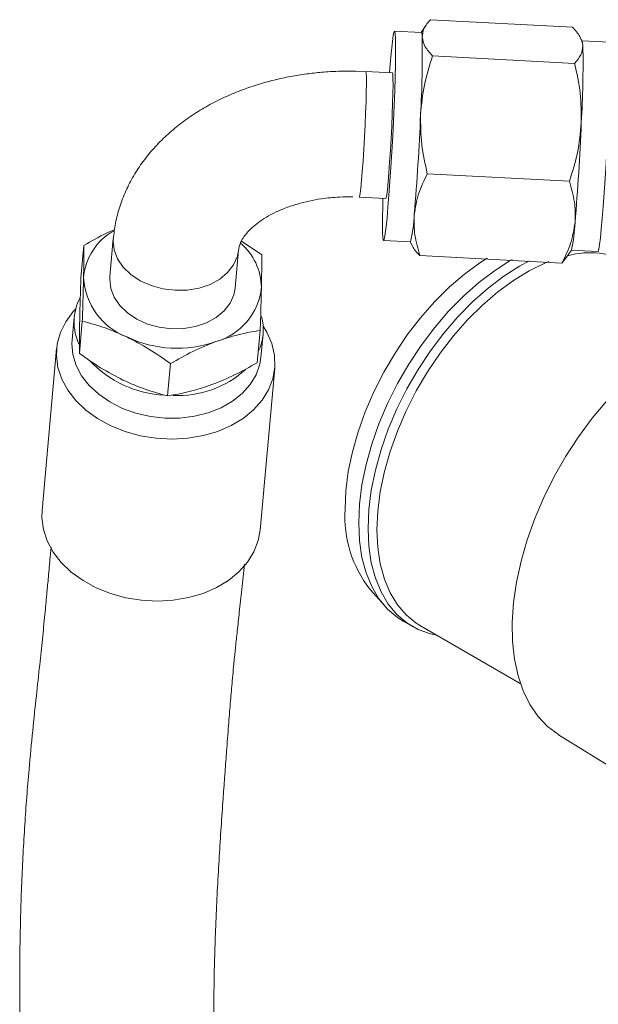
# Model space of a CAD drawing. Units: millimetres. Extents: x 11 to 1180, y 5 to 832.
# Drawn here: x 905 to 927, y 687 to 725 of the extents above; entities that cross this region are included whole.
import ezdxf

# ---------------------------------------------------------------- set-up
doc = ezdxf.new("R2010")
doc.units = ezdxf.units.MM
doc.linetypes.add('PHANTOM', pattern=[12.7, 6.35, -1.27, 1.27, -1.27, 1.27, -1.27])

msp = doc.modelspace()

# ---------------------------------------------------------------- linework, layer by layer
at = {"color": 7, "linetype": 'Continuous', "lineweight": 15}
for p, q in [((920.595001, 724.283857), (920.422376, 724.017392)), ((926.14837, 724.220961), (920.771888, 724.502335)), ((920.426474, 724.017178), (919.412467, 724.070245)), ((926.518329, 723.691245), (926.453194, 723.819384)), ((927.52452, 723.645707), (926.514611, 723.69856)), ((926.227808, 722.849117), (920.851326, 723.130491)), ((918.322114, 722.532554), (917.934233, 722.551745)), ((919.3295, 722.484915), (918.322609, 722.537609)), ((926.028755, 718.382118), (920.652273, 718.663492)), ((918.073708, 717.781618), (919.080599, 717.728923)), ((908.766887, 716.218053), (908.635685, 714.759871)), ((908.766887, 716.218053), (908.761978, 716.129035)), ((914.385213, 715.599476), (913.616116, 716.117547)), ((918.997632, 716.143593), (920.011638, 716.090525)), ((920.007541, 716.09074), (920.068958, 715.969916)), ((907.541557, 714.729142), (907.651575, 715.951876)), ((913.379023, 714.333081), (913.510225, 715.791263)), ((925.927142, 715.505429), (926.104237, 715.778794)), ((926.099775, 715.771907), (927.109685, 715.719054)), ((925.750264, 715.286964), (920.373782, 715.568338)), ((925.915353, 715.513042), (925.750264, 715.286964)), ((907.287401, 713.238258), (907.209259, 712.369782)), ((907.482857, 711.863743), (907.592874, 713.086477)), ((914.326512, 712.734077), (914.216494, 711.511343)), ((914.355888, 711.726752), (914.434031, 712.595228)), ((906.622104, 712.044306), (906.070282, 705.911364)), ((910.820325, 710.254843), (910.930343, 711.477578)), ((914.323691, 705.16875), (914.875512, 711.301692)), ((918.489792, 702.919948), (919.039974, 702.298547)), ((919.735154, 701.72753), (920.088707, 701.523428)), ((920.39053, 701.551256), (924.173657, 699.367303)), ((925.623773, 697.420617), (928.021469, 695.931978))]:
    msp.add_line(p, q, dxfattribs=at)
at = {"color": 7, "linetype": 'Continuous', "lineweight": 15, "flags": 128}
for points in [[(919.44623, 722.787401), (919.45245, 723.192579), (919.453144, 723.528829), (919.448295, 723.788639), (919.438013, 723.966206), (919.422527, 724.057562), (919.402182, 724.060668), (919.377435, 723.975453), (919.348836, 723.803822), (919.317025, 723.549608), (919.282713, 723.21849), (919.246666, 722.817864), (919.220034, 722.490643)], [(926.541868, 723.516524), (926.530846, 723.639248), (926.518329, 723.691245)], [(918.971133, 717.734652), (918.963869, 717.426437), (918.957649, 717.021258), (918.956955, 716.685009), (918.961803, 716.425199), (918.972086, 716.247632), (918.987572, 716.156276), (919.007916, 716.15317), (919.032664, 716.238385), (919.061263, 716.410016), (919.093073, 716.66423), (919.127386, 716.995348), (919.163432, 717.395973), (919.200409, 717.857157), (919.237489, 718.368596), (919.273845, 718.918866), (919.308664, 719.495676), (919.341168, 720.08614), (919.370631, 720.677068), (919.396396, 721.25526), (919.417886, 721.8078), (919.434622, 722.322345), (919.44623, 722.787401), (919.44623, 722.787401)], [(919.080599, 717.728923), (919.094817, 717.756955), (919.116519, 717.873137), (919.141623, 718.075162), (919.169165, 718.355266), (919.198085, 718.702685), (919.227274, 719.104068), (919.255608, 719.54399), (919.281999, 720.005545), (919.305434, 720.470996), (919.32501, 720.922456), (919.339976, 721.342575), (919.349758, 721.715208), (919.353978, 722.026036), (919.352475, 722.263113), (919.345306, 722.417329), (919.332748, 722.482757), (919.3295, 722.484915)], [(927.109685, 715.719054), (927.119969, 715.728632), (927.144717, 715.813846), (927.173316, 715.985478), (927.205127, 716.239692), (927.239439, 716.57081), (927.275486, 716.971435), (927.312462, 717.432618), (927.349542, 717.944058), (927.385898, 718.494328), (927.420717, 719.071138), (927.453221, 719.661602), (927.482685, 720.25253), (927.508449, 720.830722), (927.52994, 721.383262), (927.546676, 721.897807), (927.558283, 722.362863)], [(917.537032, 705.95938), (917.568457, 706.658373), (917.662374, 707.385728), (917.817721, 708.133203), (918.032736, 708.892331), (918.304984, 709.654509), (918.631379, 710.411101), (919.008224, 711.153536), (919.431249, 711.873401), (919.89566, 712.562539), (920.396197, 713.213143), (920.927186, 713.817841), (921.482613, 714.369781), (922.056184, 714.86271), (922.641401, 715.291042), (922.912145, 715.464687)], [(918.05467, 705.441798), (918.086095, 706.152355), (918.180025, 706.891409), (918.33543, 707.650863), (918.550609, 708.422397), (918.823204, 709.197556), (919.150227, 709.967848), (919.528096, 710.724834), (919.952672, 711.460221), (920.419302, 712.16595), (920.922874, 712.83429), (921.45787, 713.457918), (922.018429, 714.030002), (922.59841, 714.544274), (923.191458, 714.9951), (923.791076, 715.377539), (923.864253, 715.419245)], [(918.408224, 705.237696), (918.439648, 705.948253), (918.533578, 706.687307), (918.688984, 707.446761), (918.904163, 708.218295), (919.176757, 708.993454), (919.50378, 709.763746), (919.88165, 710.520732), (920.306225, 711.256119), (920.772855, 711.961848), (921.276427, 712.630188), (921.811423, 713.253816), (922.371983, 713.8259), (922.951964, 714.340172), (923.545012, 714.790998), (924.144629, 715.173437), (924.506398, 715.369096)], [(918.746298, 705.185401), (918.778095, 705.892676), (918.873125, 706.62865), (919.030312, 707.384982), (919.247875, 708.153104), (919.523348, 708.924313), (919.853611, 709.689871), (920.234921, 710.441102), (920.662959, 711.169497), (921.132873, 711.8668), (921.63934, 712.525113), (922.176621, 713.136976), (922.73863, 713.695456), (923.318997, 714.194226), (923.911147, 714.627634), (924.508371, 714.990769), (925.103903, 715.279518), (925.255744, 715.341249)], [(908.635685, 714.759871), (908.630776, 714.670852), (908.66944, 714.326732), (908.797949, 713.991056), (909.011365, 713.676725), (909.301485, 713.395818), (909.657161, 713.15913), (910.064724, 712.975756), (910.508511, 712.852745), (910.971469, 712.794823), (911.435806, 712.804216), (911.883678, 712.880563), (912.297873, 713.02093), (912.662474, 713.219923), (912.96347, 713.469894), (913.189293, 713.761239), (913.331266, 714.082759), (913.379023, 714.333081)], [(914.437403, 712.900789), (914.579086, 712.665861), (914.765384, 712.234531), (914.866075, 711.791233), (914.879015, 711.345414), (914.803926, 710.906578), (914.642409, 710.484076), (914.397907, 710.086914), (914.07563, 709.723557), (913.682448, 709.401749), (913.226741, 709.128349), (912.718221, 708.909183), (912.167726, 708.748924), (911.58699, 708.650986), (910.988389, 708.617457), (910.384682, 708.649051), (909.788735, 708.745096), (909.213251, 708.903544), (908.670495, 709.121018), (908.172034, 709.392883), (907.728493, 709.713345), (907.349324, 710.075574), (907.04261, 710.471848), (906.814886, 710.893724), (906.671008, 711.332208), (906.614041, 711.777955), (906.645199, 712.221466), (906.763818, 712.653287), (906.96737, 713.064215), (907.251518, 713.445491), (907.338628, 713.539512)], [(914.355888, 711.726752), (914.310742, 711.450325), (914.171324, 711.0545), (913.948465, 710.683145), (913.64765, 710.345404), (913.276288, 710.049593), (912.843522, 709.802997), (912.360009, 709.611686), (911.837654, 709.480371), (911.289319, 709.412287), (910.728507, 709.40911), (910.169026, 709.470917), (909.624653, 709.596187), (909.108791, 709.781836), (908.634144, 710.023291), (908.212398, 710.314608), (907.853938, 710.648614), (907.567591, 711.017084), (907.360407, 711.410945), (907.237489, 711.820498), (907.201862, 712.235661), (907.209259, 712.369782)], [(925.623773, 697.420617), (925.6149, 697.426148), (925.204471, 697.734875), (924.843009, 698.11625), (924.534089, 698.566501), (924.280768, 699.081174), (924.085551, 699.655178), (923.950369, 700.282835), (923.876558, 700.957938), (923.86485, 701.673808), (923.91536, 702.423365), (924.027588, 703.199195), (924.200424, 703.993623), (924.432159, 704.798793), (924.720501, 705.606739), (925.062596, 706.40947), (925.455063, 707.199046), (925.894018, 707.967658), (926.37512, 708.707701), (926.893611, 709.411858), (927.44436, 710.073162)], [(906.070282, 705.911364), (906.062219, 705.645013), (906.119186, 705.199265), (906.263065, 704.760781), (906.490788, 704.338906), (906.797503, 703.942631), (907.176671, 703.580403), (907.620213, 703.259941), (908.118673, 702.988076), (908.66143, 702.770601), (909.236914, 702.612154), (909.83286, 702.516109), (910.436568, 702.484514), (911.035168, 702.518043), (911.615905, 702.615981), (912.1664, 702.776241), (912.67492, 702.995406), (913.130627, 703.268807), (913.523809, 703.590615), (913.846085, 703.953972), (914.090587, 704.351134), (914.252104, 704.773635), (914.323691, 705.16875)], [(919.735154, 701.72753), (919.528094, 701.85994), (919.150225, 702.180648), (918.823202, 702.573367), (918.550608, 703.033796), (918.335429, 703.55689), (918.180024, 704.136917), (918.086095, 704.767522), (918.05467, 705.441798)], [(921.014234, 701.191199), (920.772852, 701.243686), (920.306223, 701.410656), (919.881647, 701.655838), (919.503778, 701.976546), (919.176755, 702.369265), (918.904161, 702.829694), (918.688983, 703.352788), (918.533577, 703.932815), (918.439648, 704.56342), (918.408224, 705.237696)], [(920.39053, 701.551256), (920.234919, 701.648426), (919.853609, 701.959407), (919.523347, 702.343651), (919.247874, 702.796805), (919.030311, 703.313735), (918.873124, 703.888584), (918.778094, 704.514838), (918.746298, 705.185401)]]:
    msp.add_lwpolyline(points, dxfattribs=at)
at = {"color": 8, "linetype": 'PHANTOM', "lineweight": 0, "flags": 128}
for points in [[(918.073378, 717.781655), (918.087926, 717.80965), (918.109628, 717.925832), (918.134732, 718.127857), (918.162274, 718.407961), (918.191194, 718.75538), (918.220383, 719.156763), (918.248717, 719.596685), (918.275108, 720.05824), (918.298542, 720.523691), (918.318119, 720.975151), (918.333085, 721.395269), (918.342867, 721.767903), (918.347087, 722.078731), (918.345584, 722.315808), (918.338415, 722.470023), (918.325857, 722.535452), (918.322473, 722.537613)], [(908.761978, 716.129035), (908.800642, 715.784914), (908.929152, 715.449238), (909.142567, 715.134907), (909.432687, 714.854), (909.788363, 714.617312), (910.195926, 714.433939), (910.639714, 714.310927), (911.102671, 714.253005), (911.567008, 714.262398), (912.01488, 714.338745), (912.429075, 714.479112), (912.793676, 714.678105), (913.094672, 714.928077), (913.320495, 715.219421), (913.462468, 715.540941), (913.510305, 715.792151)]]:
    msp.add_lwpolyline(points, dxfattribs=at)
at = {"color": 7, "linetype": 'Continuous', "lineweight": 15}
for centre, radius, start, end in [((880.401477, 723.195203), 40.06146, 356.7378221, 0.9149713), ((920.214797, 723.886938), 0.248534, 347.9204757, 31.6030113), ((886.485517, 722.876799), 40.06146, 356.7378221, 0.9149713), ((828.843383, 724.799042), 91.636966, 355.20211526, 357.57110142), ((834.927423, 724.480639), 91.636966, 355.20211526, 357.57110142), ((915.899345, 717.2044), 4.260478, 344.8442638, 359.0589873), ((920.993378, 716.991893), 5.252855, 346.6475329, 358.0813709), ((909.866394, 714.550546), 2.232505, 119.208466, 175.5780135), ((912.11616, 714.323084), 2.258506, 1.1972922, 49.5600532), ((926.816679, 712.473784), 3.20445, 61.8721841, 105.4262845), ((910.210269, 714.886533), 2.574953, 183.6484789, 248.8194717), ((912.009234, 714.598087), 2.375886, 285.5644772, 354.4977636), ((909.297668, 713.056244), 2.015478, 152.7123454, 204.7628148), ((912.469275, 712.771954), 1.972227, 334.8477279, 14.5347577), ((911.176807, 716.476578), 4.4189, 244.5789367, 289.4294669), ((910.901197, 714.444771), 4.165365, 223.1225327, 267.2692648), ((911.221678, 714.040596), 3.774483, 267.070669, 312.3803926), ((922.03295, 705.699655), 4.503414, 176.6937521, 218.1151791)]:
    msp.add_arc(centre, radius, start, end, dxfattribs=at)
for points, knots in [([(920.457828, 723.834928), (920.469, 723.948929), (920.491591, 724.179463), (920.677775, 724.393926), (920.771888, 724.502335)], [0, 0, 0, 0, 0.494510729, 1, 1, 1, 1]), ([(926.541868, 723.516524), (926.517386, 723.632391), (926.467877, 723.866698), (926.255649, 724.102012), (926.14837, 724.220961)], [0, 0, 0, 0, 0.494510729, 1, 1, 1, 1]), ([(920.851326, 723.130491), (920.745995, 723.247062), (920.533402, 723.482343), (920.483172, 723.71669), (920.457828, 723.834928)], [0, 0, 0, 0, 0.495457963, 1, 1, 1, 1]), ([(926.227808, 722.849117), (926.320238, 722.955339), (926.506793, 723.16973), (926.530106, 723.400228), (926.541868, 723.516524)], [0, 0, 0, 0, 0.495457963, 1, 1, 1, 1]), ([(920.398021, 720.915506), (920.432525, 721.288822), (920.502299, 722.043742), (920.734135, 722.765599), (920.851326, 723.130491)], [0, 0, 0, 0, 0.494510729, 1, 1, 1, 1]), ([(926.482061, 720.597103), (926.48091, 720.972284), (926.478584, 721.730977), (926.31201, 722.473686), (926.227808, 722.849117)], [0, 0, 0, 0, 0.494510729, 1, 1, 1, 1]), ([(917.934233, 722.551745), (917.648282, 722.552132), (917.244725, 722.552679), (916.649531, 722.513097), (916.140693, 722.460885), (915.541021, 722.368422), (914.921579, 722.238879), (914.287448, 722.067428), (913.652326, 721.852827), (913.025956, 721.594084), (912.416999, 721.290927), (911.833231, 720.943626), (911.281878, 720.553034), (910.769685, 720.120575), (910.303004, 719.648301), (909.887662, 719.138886), (909.529127, 718.595521), (909.231561, 718.021875), (909.001315, 717.421692), (908.837815, 716.81324), (908.790628, 716.401522), (908.767745, 716.20186)], [0, 0, 0, 0, 0.064488534, 0.091011388, 0.134935398, 0.180509888, 0.22935736, 0.280276829, 0.332797699, 0.386545145, 0.441248815, 0.496666729, 0.552598266, 0.608856321, 0.665269133, 0.721695441, 0.778047064, 0.834309243, 0.890550849, 0.946922823, 1, 1, 1, 1]), ([(920.652273, 718.663492), (920.569556, 719.031397), (920.402606, 719.773952), (920.399558, 720.532691), (920.398021, 720.915506)], [0, 0, 0, 0, 0.495457963, 1, 1, 1, 1]), ([(926.028755, 718.382118), (926.143799, 718.739673), (926.375997, 719.461339), (926.446493, 720.216229), (926.482061, 720.597103)], [0, 0, 0, 0, 0.495457963, 1, 1, 1, 1]), ([(920.159248, 717.13443), (920.200408, 717.392812), (920.28364, 717.915311), (920.528499, 718.41228), (920.652273, 718.663492)], [0, 0, 0, 0, 0.494510729, 1, 1, 1, 1]), ([(926.243288, 716.816026), (926.248793, 717.076274), (926.259926, 717.602547), (926.106374, 718.120366), (926.028755, 718.382118)], [0, 0, 0, 0, 0.494510729, 1, 1, 1, 1]), ([(913.516757, 715.793718), (913.518856, 715.828763), (913.52344, 715.905322), (913.574432, 716.048142), (913.666625, 716.222934), (913.808573, 716.415152), (914.002664, 716.617686), (914.251192, 716.823482), (914.553023, 717.024551), (914.904372, 717.213152), (915.29848, 717.38215), (915.724874, 717.525282), (916.174172, 717.639229), (916.596191, 717.71514), (916.980755, 717.760856), (917.379371, 717.790753), (917.665282, 717.790435), (917.836689, 717.790244)], [0, 0, 0, 0, 0.069734358, 0.152339933, 0.22867209, 0.300677337, 0.370394652, 0.4390416, 0.50728548, 0.575246276, 0.642988991, 0.71014008, 0.775535548, 0.840272249, 0.886698329, 0.932074648, 1, 1, 1, 1]), ([(920.373782, 715.568338), (920.297515, 715.824846), (920.143584, 716.342566), (920.153995, 716.868881), (920.159248, 717.13443)], [0, 0, 0, 0, 0.495457963, 1, 1, 1, 1]), ([(925.750264, 715.286964), (925.871758, 715.533123), (926.116975, 716.029953), (926.20093, 716.55242), (926.243288, 716.816026)], [0, 0, 0, 0, 0.495457963, 1, 1, 1, 1]), ([(908.815539, 716.545645), (908.714905, 716.503658), (908.322886, 716.340097), (907.937804, 716.117403), (907.651575, 715.951876)], [0, 0, 0, 0, 0.256706322, 1, 1, 1, 1]), ([(907.651575, 715.951876), (907.651926, 715.776077), (907.652634, 715.421256), (907.644592, 714.956942), (907.640535, 714.722676)], [0, 0, 0, 0, 0.495457963, 1, 1, 1, 1]), ([(920.077479, 715.97421), (920.082364, 715.957785), (920.122496, 715.822858), (920.256282, 715.68735), (920.373782, 715.568338)], [0, 0, 0, 0, 0.121729293, 1, 1, 1, 1]), ([(914.374173, 714.370276), (914.378168, 714.600087), (914.386247, 715.064811), (914.38556, 715.419955), (914.385213, 715.599476)], [0, 0, 0, 0, 0.494510729, 1, 1, 1, 1]), ([(907.541557, 714.729142), (907.531673, 714.439587), (907.511723, 713.85517), (907.499875, 713.348553), (907.493897, 713.092943)], [0, 0, 0, 0, 0.495457964, 1, 1, 1, 1]), ([(907.640535, 714.722676), (907.634694, 714.472356), (907.622883, 713.966159), (907.60295, 713.381843), (907.592874, 713.086477)], [0, 0, 0, 0, 0.494510729, 1, 1, 1, 1]), ([(914.326512, 712.734077), (914.336396, 713.023632), (914.356346, 713.608049), (914.368195, 714.114666), (914.374173, 714.370276)], [0, 0, 0, 0, 0.495457963, 1, 1, 1, 1]), ([(907.493897, 713.092943), (907.489902, 712.863132), (907.481822, 712.398408), (907.482509, 712.043264), (907.482857, 711.863743)], [0, 0, 0, 0, 0.494510728, 1, 1, 1, 1]), ([(907.592874, 713.086477), (907.869002, 713.012708), (908.426319, 712.863819), (908.993667, 712.612385), (909.279919, 712.485527)], [0, 0, 0, 0, 0.495457963, 1, 1, 1, 1]), ([(912.646737, 712.309327), (912.930349, 712.404343), (913.503868, 712.596485), (914.050298, 712.687879), (914.326512, 712.734077)], [0, 0, 0, 0, 0.494510729, 1, 1, 1, 1]), ([(909.279919, 712.485527), (909.558612, 712.340477), (910.122186, 712.047158), (910.658992, 711.668822), (910.930343, 711.477578)], [0, 0, 0, 0, 0.494510729, 1, 1, 1, 1]), ([(910.930343, 711.477578), (911.211237, 711.636486), (911.778175, 711.957216), (912.355469, 712.191248), (912.646737, 712.309327)], [0, 0, 0, 0, 0.495457963, 1, 1, 1, 1]), ([(907.482857, 711.863743), (907.748749, 711.676219), (908.285408, 711.297733), (908.84895, 711.003996), (909.133281, 710.855794)], [0, 0, 0, 0, 0.495457964, 1, 1, 1, 1]), ([(912.5001, 710.679594), (912.785556, 710.795119), (913.362807, 711.028733), (913.929857, 711.3493), (914.216494, 711.511343)], [0, 0, 0, 0, 0.494510729, 1, 1, 1, 1]), ([(909.133281, 710.855794), (909.413819, 710.731253), (909.981125, 710.479407), (910.538552, 710.330244), (910.820325, 710.254843)], [0, 0, 0, 0, 0.494510729, 1, 1, 1, 1]), ([(910.820325, 710.254843), (911.090984, 710.299996), (911.637264, 710.39113), (912.210751, 710.582858), (912.5001, 710.679594)], [0, 0, 0, 0, 0.495457963, 1, 1, 1, 1]), ([(906.409018, 704.519615), (906.395133, 704.362346), (906.360634, 703.971591), (906.306625, 703.371655), (906.253975, 702.799546), (906.212484, 702.358667), (906.158297, 701.795318), (906.082343, 701.035258), (905.974286, 700.006228), (905.850344, 698.865853), (905.709535, 697.541185), (905.554771, 695.910891), (905.406544, 694.000176), (905.291169, 691.825641), (905.230763, 689.623654), (905.219856, 687.465371), (905.245786, 685.608502), (905.291692, 684.050579), (905.349072, 682.679343), (905.432268, 681.188691), (905.546728, 679.622615), (905.684974, 678.12655), (905.835918, 676.770879), (905.984825, 675.619443), (906.13334, 674.593766), (906.280856, 673.659759), (906.457638, 672.628994), (906.683137, 671.421088), (906.981682, 669.961988), (907.371584, 668.22948), (907.863339, 666.22042), (908.467241, 663.948858), (909.185377, 661.440581), (909.746646, 659.728228), (910.039351, 658.835222)], [0, 0, 0, 0, 0.013073691, 0.032483132, 0.047235733, 0.05758334, 0.067288356, 0.091454321, 0.116004469, 0.14548707, 0.177524399, 0.211918144, 0.260106287, 0.309538814, 0.358932909, 0.405692971, 0.449335749, 0.477427609, 0.50444624, 0.535835538, 0.570652442, 0.601908671, 0.628688345, 0.654445058, 0.673003803, 0.692033778, 0.712124868, 0.736665569, 0.766497165, 0.802000087, 0.843337624, 0.890410312, 0.942848151, 1, 1, 1, 1]), ([(917.017609, 661.193207), (916.793472, 661.863989), (916.372862, 663.122762), (915.830098, 664.888218), (915.389479, 666.427601), (915.036097, 667.76326), (914.753934, 668.912445), (914.530371, 669.88751), (914.355353, 670.697199), (914.21457, 671.380514), (914.097073, 671.973969), (913.981118, 672.5816), (913.855055, 673.269453), (913.709176, 674.10746), (913.549322, 675.08602), (913.362073, 676.323848), (913.176476, 677.691907), (913.01364, 679.069397), (912.866905, 680.496744), (912.733588, 682.0909), (912.626275, 683.954597), (912.569302, 685.92175), (912.570801, 688.009026), (912.636402, 690.234125), (912.754277, 692.512752), (912.899273, 694.723297), (913.027304, 696.466369), (913.124685, 697.736471), (913.193262, 698.591535), (913.260504, 699.388285), (913.328319, 700.107516), (913.396513, 700.770774), (913.463675, 701.393933), (913.54276, 702.115604), (913.636483, 702.95575), (913.70069, 703.559742), (913.734291, 703.875826)], [0, 0, 0, 0, 0.044238813, 0.083017489, 0.116913271, 0.146370991, 0.171726744, 0.193229378, 0.211059109, 0.225343131, 0.238376722, 0.25010009, 0.265175174, 0.283537158, 0.305099899, 0.329417205, 0.364866943, 0.395086167, 0.420291216, 0.459379319, 0.501175161, 0.545340304, 0.592835618, 0.644720002, 0.700158022, 0.75411084, 0.805618836, 0.831157453, 0.854218086, 0.875242701, 0.898930475, 0.913071498, 0.928743617, 0.948467236, 0.973031654, 1, 1, 1, 1])]:
    msp.add_open_spline(points, degree=3, knots=knots, dxfattribs=at)

doc.saveas('drawing.dxf')
